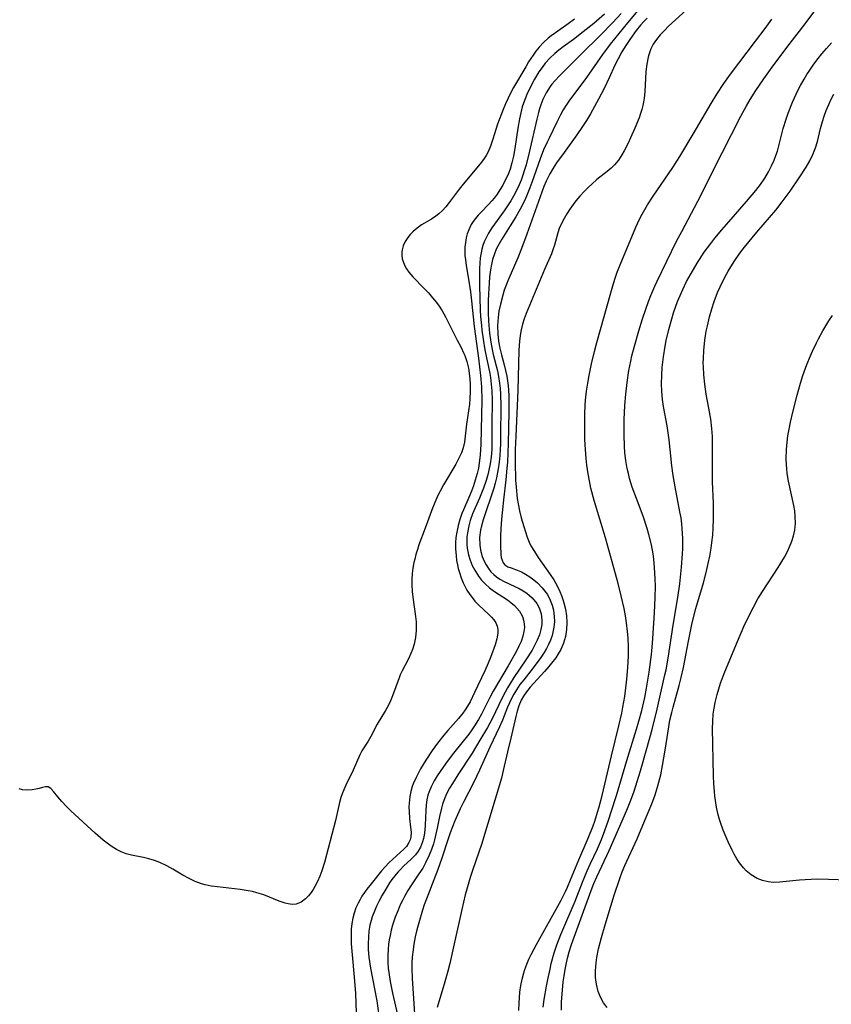
# Model space of a CAD drawing. Units: inches. Extents: x 2106004 to 2111516, y 260595 to 265984.
# Drawn here: x 2107548 to 2107646, y 261775 to 261894 of the extents above; entities that cross this region are included whole.
import ezdxf

# ---------------------------------------------------------------- set-up
doc = ezdxf.new("R2010")
doc.units = ezdxf.units.IN
doc.header["$MEASUREMENT"] = 0
doc.layers.add('c_09_T12S_R20E', color=46, linetype='Continuous')

msp = doc.modelspace()

# ---------------------------------------------------------------- linework, layer by layer
at = {"layer": 'c_09_T12S_R20E'}
for points in [[(2107611.12, 261774.5, 832), (2107611.26, 261775.44, 832), (2107611.54, 261777.05, 832), (2107611.69, 261777.84, 832), (2107611.96, 261779.11, 832), (2107612.12, 261779.79, 832), (2107612.48, 261781.1, 832), (2107612.79, 261782.07, 832), (2107613.27, 261783.33, 832), (2107613.74, 261784.46, 832), (2107614.65, 261786.52, 832), (2107615.02, 261787.38, 832), (2107615.92, 261789.68, 832), (2107616.47, 261791.04, 832), (2107616.84, 261791.84, 832), (2107617.73, 261793.72, 832), (2107617.98, 261794.29, 832), (2107618.2, 261794.83, 832), (2107618.62, 261795.92, 832), (2107619.06, 261797.19, 832), (2107619.39, 261798.19, 832), (2107620.02, 261800.18, 832), (2107621.27, 261804.41, 832), (2107622.46, 261808.24, 832), (2107622.74, 261809.2, 832), (2107623.09, 261810.49, 832), (2107623.44, 261812.05, 832), (2107623.65, 261813.19, 832), (2107623.97, 261815.16, 832), (2107624.26, 261817.27, 832), (2107624.36, 261818.18, 832), (2107624.45, 261819.23, 832), (2107624.65, 261822.34, 832), (2107624.73, 261824.18, 832), (2107624.75, 261825.57, 832), (2107624.73, 261826.48, 832), (2107624.65, 261827.82, 832), (2107624.55, 261828.87, 832), (2107624.46, 261829.49, 832), (2107624.26, 261830.6, 832), (2107623.96, 261831.84, 832), (2107623.75, 261832.58, 832), (2107623.25, 261834.06, 832), (2107622.43, 261836.21, 832), (2107621.94, 261837.57, 832), (2107621.62, 261838.63, 832), (2107621.46, 261839.24, 832), (2107621.32, 261839.86, 832), (2107621.16, 261840.81, 832), (2107621.04, 261841.76, 832), (2107620.98, 261842.56, 832), (2107620.94, 261843.9, 832), (2107620.96, 261845.79, 832), (2107621.04, 261847.5, 832), (2107621.14, 261848.86, 832), (2107621.3, 261850.29, 832), (2107621.53, 261851.75, 832), (2107621.75, 261852.86, 832), (2107621.89, 261853.5, 832), (2107622.19, 261854.69, 832), (2107622.72, 261856.54, 832), (2107623.18, 261858, 832), (2107623.57, 261859.16, 832), (2107623.91, 261860.11, 832), (2107624.19, 261860.83, 832), (2107624.68, 261861.98, 832), (2107624.96, 261862.59, 832), (2107627.32, 261867.41, 832), (2107627.93, 261868.6, 832), (2107629.9, 261872.26, 832), (2107632.82, 261878.15, 832), (2107635.1, 261882.6, 832), (2107635.79, 261883.85, 832), (2107636.24, 261884.63, 832), (2107636.91, 261885.69, 832), (2107637.9, 261887.14, 832), (2107638.89, 261888.52, 832), (2107640.68, 261890.91, 832), (2107642.89, 261893.8, 832), (2107645.13, 261896.84, 832)], [(2107622.6, 261895.43, 834), (2107621.34, 261893.93, 834), (2107619.26, 261891.33, 834), (2107618.32, 261890.07, 834), (2107616.38, 261887.3, 834), (2107614.25, 261884.4, 834), (2107613.93, 261883.93, 834), (2107613.57, 261883.34, 834), (2107613.24, 261882.74, 834), (2107612.79, 261881.87, 834), (2107611.84, 261879.94, 834), (2107611.6, 261879.44, 834), (2107611.19, 261878.51, 834), (2107610.77, 261877.4, 834), (2107609.76, 261874.54, 834), (2107609.51, 261873.88, 834), (2107609.1, 261872.87, 834), (2107608.85, 261872.31, 834), (2107608.35, 261871.31, 834), (2107607.83, 261870.39, 834), (2107607.14, 261869.27, 834), (2107606.11, 261867.65, 834), (2107605.79, 261867.12, 834), (2107605.44, 261866.44, 834), (2107605.22, 261865.88, 834), (2107605, 261865.19, 834), (2107604.86, 261864.58, 834), (2107604.75, 261863.96, 834), (2107604.64, 261863.1, 834), (2107604.57, 261862.32, 834), (2107604.5, 261861.02, 834), (2107604.48, 261860.18, 834), (2107604.47, 261858.76, 834), (2107604.5, 261857.72, 834), (2107604.53, 261857.22, 834), (2107604.62, 261856.28, 834), (2107604.77, 261855.17, 834), (2107604.93, 261854.3, 834), (2107605.08, 261853.68, 834), (2107605.59, 261851.68, 834), (2107605.73, 261851.02, 834), (2107605.85, 261850.22, 834), (2107605.92, 261849.55, 834), (2107605.96, 261848.87, 834), (2107606, 261847.47, 834), (2107605.97, 261843.82, 834), (2107605.96, 261842.84, 834), (2107605.93, 261842.15, 834), (2107605.88, 261841.44, 834), (2107605.8, 261840.61, 834), (2107605.68, 261839.79, 834), (2107605.46, 261838.7, 834), (2107605.31, 261838.08, 834), (2107605.13, 261837.47, 834), (2107603.85, 261833.63, 834), (2107603.64, 261832.91, 834), (2107603.53, 261832.35, 834), (2107603.43, 261831.47, 834), (2107603.44, 261830.59, 834), (2107603.48, 261830.24, 834), (2107603.57, 261829.77, 834), (2107603.75, 261829.18, 834), (2107603.98, 261828.62, 834), (2107604.22, 261828.15, 834), (2107604.5, 261827.7, 834), (2107604.8, 261827.33, 834), (2107605.14, 261826.99, 834), (2107605.49, 261826.69, 834), (2107605.88, 261826.43, 834), (2107606.41, 261826.14, 834), (2107607.69, 261825.55, 834), (2107608.22, 261825.3, 834), (2107608.7, 261825.02, 834), (2107609.16, 261824.71, 834), (2107609.78, 261824.17, 834), (2107610.35, 261823.49, 834), (2107610.64, 261822.95, 834), (2107610.88, 261822.22, 834), (2107610.97, 261821.44, 834), (2107610.95, 261820.92, 834), (2107610.85, 261820.3, 834), (2107610.67, 261819.67, 834), (2107610.42, 261819.04, 834), (2107610.1, 261818.37, 834), (2107609.79, 261817.81, 834), (2107609.03, 261816.62, 834), (2107607.59, 261814.49, 834), (2107607.12, 261813.76, 834), (2107606.81, 261813.25, 834), (2107606.51, 261812.73, 834), (2107606.14, 261812.03, 834), (2107604.95, 261809.5, 834), (2107604.37, 261808.41, 834), (2107603.47, 261806.89, 834), (2107602.51, 261805.32, 834), (2107600.8, 261802.7, 834), (2107600.12, 261801.63, 834), (2107599.78, 261801.06, 834), (2107599.46, 261800.45, 834), (2107599.21, 261799.89, 834), (2107598.94, 261799.14, 834), (2107598.8, 261798.65, 834), (2107598.55, 261797.64, 834), (2107598.27, 261796.23, 834), (2107597.97, 261794.82, 834), (2107597.83, 261794.32, 834), (2107597.6, 261793.62, 834), (2107597.32, 261792.93, 834), (2107596.88, 261792.01, 834), (2107596.52, 261791.38, 834), (2107596.07, 261790.66, 834), (2107595.18, 261789.36, 834), (2107594.73, 261788.66, 834), (2107594.31, 261787.93, 834), (2107594.1, 261787.53, 834), (2107593.8, 261786.91, 834), (2107593.53, 261786.28, 834), (2107593.19, 261785.41, 834), (2107592.88, 261784.45, 834), (2107592.71, 261783.83, 834), (2107592.57, 261783.21, 834), (2107592.47, 261782.67, 834), (2107592.39, 261782.13, 834), (2107592.33, 261781.49, 834), (2107592.3, 261780.83, 834), (2107592.3, 261779.9, 834), (2107592.35, 261779.22, 834), (2107592.41, 261778.69, 834), (2107592.57, 261777.6, 834), (2107592.84, 261776.22, 834), (2107593.45, 261773.57, 834)], [(2107629.34, 261896.21, 830), (2107626.35, 261893.49, 830), (2107625.84, 261893, 830), (2107625.32, 261892.46, 830), (2107624.86, 261891.89, 830), (2107624.49, 261891.33, 830), (2107624.2, 261890.75, 830), (2107623.94, 261890.04, 830), (2107623.86, 261889.74, 830), (2107623.7, 261888.88, 830), (2107623.6, 261887.99, 830), (2107623.45, 261885.53, 830), (2107623.37, 261884.78, 830), (2107623.3, 261884.3, 830), (2107623.21, 261883.87, 830), (2107623.09, 261883.38, 830), (2107622.95, 261882.9, 830), (2107622.77, 261882.4, 830), (2107622.26, 261881.14, 830), (2107621.74, 261879.96, 830), (2107621.45, 261879.33, 830), (2107620.97, 261878.38, 830), (2107620.68, 261877.89, 830), (2107620.25, 261877.26, 830), (2107619.78, 261876.69, 830), (2107619.38, 261876.29, 830), (2107618.89, 261875.87, 830), (2107617.65, 261874.9, 830), (2107617.02, 261874.35, 830), (2107616.61, 261873.97, 830), (2107616.1, 261873.44, 830), (2107615.59, 261872.89, 830), (2107615.1, 261872.32, 830), (2107614.76, 261871.88, 830), (2107614.37, 261871.31, 830), (2107614.01, 261870.74, 830), (2107613.68, 261870.16, 830), (2107613.36, 261869.56, 830), (2107613.09, 261868.96, 830), (2107612.91, 261868.45, 830), (2107612.49, 261866.96, 830), (2107612.32, 261866.39, 830), (2107612.13, 261865.88, 830), (2107611.29, 261863.98, 830), (2107609.06, 261858.64, 830), (2107608.82, 261857.99, 830), (2107608.62, 261857.34, 830), (2107608.47, 261856.69, 830), (2107608.34, 261855.99, 830), (2107608.26, 261855.28, 830), (2107608.18, 261854.19, 830), (2107608.06, 261849.3, 830), (2107607.81, 261843.77, 830), (2107607.75, 261842.15, 830), (2107607.74, 261840.62, 830), (2107607.79, 261838.44, 830), (2107607.84, 261837.6, 830), (2107607.99, 261836.19, 830), (2107608.08, 261835.57, 830), (2107608.26, 261834.71, 830), (2107608.47, 261833.86, 830), (2107608.77, 261832.81, 830), (2107608.98, 261832.16, 830), (2107609.2, 261831.53, 830), (2107609.45, 261830.9, 830), (2107609.65, 261830.48, 830), (2107610.06, 261829.76, 830), (2107610.52, 261829.06, 830), (2107611.99, 261827, 830), (2107612.42, 261826.33, 830), (2107612.82, 261825.63, 830), (2107613.15, 261824.94, 830), (2107613.35, 261824.46, 830), (2107613.53, 261823.97, 830), (2107613.65, 261823.57, 830), (2107613.84, 261822.78, 830), (2107613.95, 261821.98, 830), (2107614, 261821.17, 830), (2107613.95, 261820.31, 830), (2107613.82, 261819.47, 830), (2107613.58, 261818.65, 830), (2107613.26, 261817.91, 830), (2107612.96, 261817.37, 830), (2107612.65, 261816.88, 830), (2107612.16, 261816.24, 830), (2107611.81, 261815.82, 830), (2107611.31, 261815.24, 830), (2107609.55, 261813.31, 830), (2107609.11, 261812.77, 830), (2107608.74, 261812.23, 830), (2107608.48, 261811.76, 830), (2107608.19, 261811.07, 830), (2107607.98, 261810.42, 830), (2107607.81, 261809.75, 830), (2107607.21, 261807.13, 830), (2107606.8, 261805.47, 830), (2107606.3, 261803.22, 830), (2107606.06, 261802.29, 830), (2107603.64, 261794.24, 830), (2107602.6, 261791.21, 830), (2107602.29, 261790.25, 830), (2107601.87, 261788.83, 830), (2107601.68, 261788.13, 830), (2107601.26, 261786.35, 830), (2107600.35, 261782.17, 830), (2107599.8, 261779.78, 830), (2107599.56, 261778.85, 830), (2107599.21, 261777.57, 830), (2107598.28, 261774.45, 830)], [(2107614.93, 261894.35, 840), (2107614.17, 261893.78, 840), (2107612.62, 261892.72, 840), (2107612.11, 261892.35, 840), (2107611.74, 261892.05, 840), (2107611.17, 261891.52, 840), (2107610.64, 261890.95, 840), (2107610.26, 261890.49, 840), (2107609.91, 261890, 840), (2107609.37, 261889.17, 840), (2107609.01, 261888.59, 840), (2107607.53, 261886.06, 840), (2107607.22, 261885.47, 840), (2107606.88, 261884.79, 840), (2107606.57, 261884.1, 840), (2107606.27, 261883.38, 840), (2107605.61, 261881.63, 840), (2107605.42, 261881.1, 840), (2107605.03, 261879.79, 840), (2107604.76, 261878.96, 840), (2107604.47, 261878.28, 840), (2107604.21, 261877.81, 840), (2107603.9, 261877.34, 840), (2107603.5, 261876.81, 840), (2107601.44, 261874.34, 840), (2107600.95, 261873.72, 840), (2107599.72, 261872.1, 840), (2107599.32, 261871.61, 840), (2107598.92, 261871.15, 840), (2107598.49, 261870.73, 840), (2107598.13, 261870.45, 840), (2107597.57, 261870.09, 840), (2107596.39, 261869.4, 840), (2107596.01, 261869.13, 840), (2107595.65, 261868.86, 840), (2107595.31, 261868.56, 840), (2107595, 261868.23, 840), (2107594.72, 261867.88, 840), (2107594.4, 261867.38, 840), (2107594.17, 261866.86, 840), (2107594.03, 261866.39, 840), (2107593.99, 261866.1, 840), (2107593.99, 261865.74, 840), (2107594.05, 261865.28, 840), (2107594.19, 261864.82, 840), (2107594.34, 261864.45, 840), (2107594.54, 261864.09, 840), (2107594.84, 261863.66, 840), (2107595.31, 261863.12, 840), (2107596.71, 261861.7, 840), (2107597.24, 261861.14, 840), (2107597.73, 261860.57, 840), (2107598.2, 261859.98, 840), (2107598.51, 261859.55, 840), (2107598.87, 261858.99, 840), (2107599.29, 261858.25, 840), (2107600.72, 261855.41, 840), (2107601.14, 261854.62, 840), (2107601.52, 261853.81, 840), (2107601.63, 261853.55, 840), (2107601.87, 261852.81, 840), (2107602.06, 261852.04, 840), (2107602.2, 261851.11, 840), (2107602.28, 261850.16, 840), (2107602.29, 261849.24, 840), (2107602.25, 261848.32, 840), (2107602.19, 261847.67, 840), (2107601.83, 261845.24, 840), (2107601.58, 261843.04, 840), (2107601.44, 261842.36, 840), (2107601.23, 261841.75, 840), (2107601, 261841.25, 840), (2107600.53, 261840.38, 840), (2107599.06, 261837.88, 840), (2107598.63, 261837.11, 840), (2107598.35, 261836.56, 840), (2107598.1, 261836, 840), (2107597.71, 261835.04, 840), (2107596.84, 261832.62, 840), (2107596.07, 261830.57, 840), (2107595.88, 261830.01, 840), (2107595.7, 261829.43, 840), (2107595.55, 261828.85, 840), (2107595.46, 261828.44, 840), (2107595.34, 261827.77, 840), (2107595.26, 261827.1, 840), (2107595.22, 261826.42, 840), (2107595.22, 261825.73, 840), (2107595.26, 261824.91, 840), (2107595.32, 261824.23, 840), (2107595.65, 261821.88, 840), (2107595.71, 261821.25, 840), (2107595.73, 261820.2, 840), (2107595.66, 261819.36, 840), (2107595.5, 261818.55, 840), (2107595.3, 261817.91, 840), (2107595.1, 261817.42, 840), (2107594.8, 261816.77, 840), (2107594.02, 261815.3, 840), (2107593.78, 261814.8, 840), (2107593.65, 261814.46, 840), (2107592.88, 261812.27, 840), (2107592.62, 261811.66, 840), (2107592.33, 261811.07, 840), (2107592.01, 261810.49, 840), (2107591.02, 261808.83, 840), (2107590.22, 261807.35, 840), (2107589.89, 261806.79, 840), (2107589.16, 261805.59, 840), (2107588.91, 261805.13, 840), (2107588.09, 261803.26, 840), (2107587.2, 261801.45, 840), (2107586.94, 261800.85, 840), (2107586.76, 261800.4, 840), (2107586.61, 261799.93, 840), (2107586.45, 261799.34, 840), (2107585.96, 261797.15, 840), (2107584.61, 261792.07, 840), (2107584.3, 261791.05, 840), (2107584.05, 261790.39, 840), (2107583.76, 261789.76, 840), (2107583.44, 261789.15, 840), (2107583.22, 261788.78, 840), (2107582.99, 261788.43, 840), (2107582.66, 261788.01, 840), (2107582.32, 261787.65, 840), (2107581.78, 261787.25, 840), (2107581.19, 261787.01, 840), (2107580.7, 261786.97, 840), (2107580.2, 261787.02, 840), (2107579.86, 261787.1, 840), (2107579.12, 261787.35, 840), (2107577.24, 261788.11, 840), (2107576.4, 261788.39, 840), (2107575.87, 261788.52, 840), (2107575.34, 261788.63, 840), (2107574.39, 261788.77, 840), (2107571.65, 261789.08, 840), (2107570.88, 261789.19, 840), (2107570.13, 261789.34, 840), (2107569.7, 261789.47, 840), (2107568.94, 261789.75, 840), (2107568.2, 261790.11, 840), (2107567.45, 261790.53, 840), (2107566.23, 261791.24, 840), (2107565.48, 261791.65, 840), (2107564.65, 261792.04, 840), (2107563.98, 261792.29, 840), (2107563.3, 261792.49, 840), (2107562.67, 261792.64, 840), (2107561.19, 261792.94, 840), (2107560.55, 261793.12, 840), (2107559.96, 261793.34, 840), (2107559.39, 261793.63, 840), (2107558.73, 261794.04, 840), (2107558.09, 261794.5, 840), (2107557.78, 261794.75, 840), (2107556.79, 261795.62, 840), (2107553.86, 261798.31, 840), (2107553.31, 261798.84, 840), (2107552.75, 261799.45, 840), (2107552.26, 261800.02, 840), (2107551.77, 261800.65, 840), (2107551.44, 261801.01, 840), (2107551.11, 261801.22, 840), (2107550.78, 261801.24, 840), (2107550.42, 261801.16, 840), (2107550.01, 261801.04, 840), (2107549.61, 261800.94, 840), (2107549.18, 261800.86, 840), (2107548.6, 261800.83, 840), (2107548, 261800.88, 840), (2107547.57, 261801, 840)], [(2107618.55, 261894.98, 838), (2107617.26, 261893.84, 838), (2107615.99, 261892.81, 838), (2107614.81, 261891.91, 838), (2107613.55, 261891, 838), (2107613.03, 261890.6, 838), (2107612.53, 261890.19, 838), (2107611.92, 261889.62, 838), (2107611.39, 261889.03, 838), (2107610.99, 261888.51, 838), (2107610.61, 261887.97, 838), (2107610.09, 261887.1, 838), (2107609.54, 261886.07, 838), (2107609.15, 261885.23, 838), (2107608.73, 261884.17, 838), (2107608.6, 261883.74, 838), (2107608.41, 261883.01, 838), (2107608.25, 261882.26, 838), (2107608.07, 261881.14, 838), (2107607.71, 261878.67, 838), (2107607.53, 261877.72, 838), (2107607.34, 261876.94, 838), (2107607.11, 261876.18, 838), (2107606.83, 261875.42, 838), (2107606.54, 261874.81, 838), (2107606.23, 261874.21, 838), (2107605.89, 261873.65, 838), (2107605.54, 261873.11, 838), (2107605.17, 261872.63, 838), (2107604.9, 261872.31, 838), (2107604.51, 261871.88, 838), (2107603.61, 261870.96, 838), (2107603.25, 261870.57, 838), (2107602.91, 261870.17, 838), (2107602.65, 261869.81, 838), (2107602.41, 261869.44, 838), (2107602.1, 261868.79, 838), (2107601.93, 261868.31, 838), (2107601.8, 261867.82, 838), (2107601.7, 261867.25, 838), (2107601.65, 261866.71, 838), (2107601.64, 261866.16, 838), (2107601.65, 261865.67, 838), (2107601.7, 261865.17, 838), (2107601.79, 261864.49, 838), (2107602.04, 261863.05, 838), (2107602.3, 261861.3, 838), (2107602.43, 261860.18, 838), (2107602.75, 261857.06, 838), (2107603.29, 261853.22, 838), (2107603.55, 261851.12, 838), (2107603.64, 261849.75, 838), (2107603.68, 261848.15, 838), (2107603.59, 261842.77, 838), (2107603.51, 261841.52, 838), (2107603.38, 261840.49, 838), (2107603.27, 261839.87, 838), (2107603.13, 261839.26, 838), (2107602.9, 261838.43, 838), (2107602.68, 261837.75, 838), (2107602.43, 261837.08, 838), (2107602.12, 261836.33, 838), (2107601.46, 261834.85, 838), (2107601.26, 261834.37, 838), (2107601.01, 261833.67, 838), (2107600.81, 261832.95, 838), (2107600.65, 261832.14, 838), (2107600.56, 261831.49, 838), (2107600.52, 261830.84, 838), (2107600.51, 261830.11, 838), (2107600.57, 261829.24, 838), (2107600.64, 261828.7, 838), (2107600.74, 261828.17, 838), (2107600.84, 261827.71, 838), (2107600.97, 261827.25, 838), (2107601.18, 261826.6, 838), (2107601.44, 261825.96, 838), (2107601.6, 261825.64, 838), (2107601.89, 261825.09, 838), (2107602.22, 261824.58, 838), (2107602.51, 261824.18, 838), (2107602.85, 261823.77, 838), (2107603.33, 261823.27, 838), (2107604.5, 261822.18, 838), (2107604.86, 261821.82, 838), (2107605.13, 261821.5, 838), (2107605.39, 261821.11, 838), (2107605.57, 261820.71, 838), (2107605.63, 261820.3, 838), (2107605.62, 261819.87, 838), (2107605.51, 261819.18, 838), (2107605.31, 261818.44, 838), (2107605.16, 261818, 838), (2107604.76, 261816.93, 838), (2107604.47, 261816.22, 838), (2107604.05, 261815.29, 838), (2107602.82, 261812.66, 838), (2107602.26, 261811.56, 838), (2107601.96, 261811.03, 838), (2107601.68, 261810.59, 838), (2107601.38, 261810.17, 838), (2107600.86, 261809.51, 838), (2107599.56, 261808.05, 838), (2107599.1, 261807.51, 838), (2107598.32, 261806.52, 838), (2107597.69, 261805.63, 838), (2107596.91, 261804.47, 838), (2107596.26, 261803.4, 838), (2107595.71, 261802.36, 838), (2107595.37, 261801.59, 838), (2107595.26, 261801.29, 838), (2107595.08, 261800.68, 838), (2107594.95, 261800.05, 838), (2107594.87, 261799.26, 838), (2107594.85, 261798.75, 838), (2107594.87, 261798.25, 838), (2107594.94, 261797.38, 838), (2107595.06, 261796.35, 838), (2107595.11, 261795.72, 838), (2107595.08, 261795.12, 838), (2107595, 261794.81, 838), (2107594.86, 261794.48, 838), (2107594.55, 261794.01, 838), (2107594.22, 261793.66, 838), (2107592.9, 261792.46, 838), (2107592.42, 261792, 838), (2107591.98, 261791.52, 838), (2107591.54, 261791.03, 838), (2107590.28, 261789.48, 838), (2107589.76, 261788.82, 838), (2107589.45, 261788.4, 838), (2107589.16, 261787.97, 838), (2107588.92, 261787.55, 838), (2107588.7, 261787.13, 838), (2107588.43, 261786.54, 838), (2107588.21, 261785.92, 838), (2107588.03, 261785.3, 838), (2107587.92, 261784.64, 838), (2107587.85, 261783.95, 838), (2107587.83, 261783.25, 838), (2107587.86, 261782.18, 838), (2107587.95, 261780.85, 838), (2107588.22, 261778.13, 838), (2107588.38, 261776.17, 838), (2107588.43, 261774.97, 838), (2107588.5, 261772.69, 838)], [(2107620.57, 261895.06, 836), (2107619.57, 261893.96, 836), (2107618.11, 261892.46, 836), (2107615.68, 261890.09, 836), (2107613.1, 261887.48, 836), (2107612.58, 261886.93, 836), (2107612.19, 261886.46, 836), (2107611.98, 261886.18, 836), (2107611.51, 261885.42, 836), (2107611.11, 261884.6, 836), (2107610.85, 261883.97, 836), (2107610.69, 261883.5, 836), (2107610.55, 261883.02, 836), (2107610.35, 261882.22, 836), (2107609.43, 261878.2, 836), (2107609.06, 261876.69, 836), (2107608.88, 261876.07, 836), (2107608.64, 261875.32, 836), (2107608.46, 261874.83, 836), (2107608.23, 261874.27, 836), (2107607.97, 261873.73, 836), (2107607.53, 261872.9, 836), (2107607.2, 261872.33, 836), (2107606.81, 261871.72, 836), (2107606.41, 261871.11, 836), (2107604.91, 261869.03, 836), (2107604.51, 261868.41, 836), (2107604.17, 261867.77, 836), (2107603.99, 261867.34, 836), (2107603.83, 261866.9, 836), (2107603.7, 261866.45, 836), (2107603.6, 261866, 836), (2107603.5, 261865.4, 836), (2107603.45, 261864.76, 836), (2107603.42, 261864.1, 836), (2107603.4, 261863.13, 836), (2107603.42, 261862.05, 836), (2107603.51, 261859.07, 836), (2107603.55, 261858.3, 836), (2107603.64, 261857.21, 836), (2107603.7, 261856.62, 836), (2107603.85, 261855.52, 836), (2107604.07, 261854.24, 836), (2107604.66, 261851.39, 836), (2107604.74, 261850.89, 836), (2107604.84, 261850.09, 836), (2107604.89, 261849.29, 836), (2107604.93, 261848.14, 836), (2107604.9, 261845.16, 836), (2107604.92, 261843.03, 836), (2107604.89, 261842.15, 836), (2107604.81, 261841.21, 836), (2107604.7, 261840.42, 836), (2107604.55, 261839.65, 836), (2107604.46, 261839.24, 836), (2107604.21, 261838.39, 836), (2107603.89, 261837.47, 836), (2107603.66, 261836.85, 836), (2107603.41, 261836.23, 836), (2107602.58, 261834.33, 836), (2107602.28, 261833.54, 836), (2107602.1, 261832.91, 836), (2107601.94, 261832.03, 836), (2107601.89, 261831.57, 836), (2107601.88, 261831.1, 836), (2107601.89, 261830.64, 836), (2107601.93, 261830.18, 836), (2107602.08, 261829.37, 836), (2107602.28, 261828.73, 836), (2107602.53, 261828.1, 836), (2107602.83, 261827.51, 836), (2107603.28, 261826.8, 836), (2107603.66, 261826.31, 836), (2107604.08, 261825.86, 836), (2107604.63, 261825.38, 836), (2107605.22, 261824.94, 836), (2107606.79, 261823.9, 836), (2107607.21, 261823.61, 836), (2107607.67, 261823.21, 836), (2107608.25, 261822.55, 836), (2107608.61, 261821.91, 836), (2107608.76, 261821.47, 836), (2107608.84, 261821.01, 836), (2107608.85, 261820.55, 836), (2107608.8, 261820.08, 836), (2107608.66, 261819.49, 836), (2107608.46, 261818.88, 836), (2107608.2, 261818.28, 836), (2107607.91, 261817.69, 836), (2107606.9, 261815.89, 836), (2107605.07, 261812.82, 836), (2107604.65, 261812.05, 836), (2107603.64, 261810.04, 836), (2107603.29, 261809.41, 836), (2107602.82, 261808.65, 836), (2107602.47, 261808.13, 836), (2107602.1, 261807.63, 836), (2107600.25, 261805.31, 836), (2107599.48, 261804.29, 836), (2107599.01, 261803.63, 836), (2107598.28, 261802.55, 836), (2107597.91, 261801.94, 836), (2107597.55, 261801.24, 836), (2107597.25, 261800.53, 836), (2107597.14, 261800.2, 836), (2107597.02, 261799.67, 836), (2107596.93, 261799.04, 836), (2107596.89, 261798.35, 836), (2107596.83, 261796.6, 836), (2107596.79, 261795.98, 836), (2107596.71, 261795.38, 836), (2107596.62, 261794.96, 836), (2107596.51, 261794.55, 836), (2107596.25, 261793.91, 836), (2107595.98, 261793.43, 836), (2107595.65, 261792.99, 836), (2107595.09, 261792.4, 836), (2107594.25, 261791.63, 836), (2107593.78, 261791.18, 836), (2107593.53, 261790.91, 836), (2107593.29, 261790.64, 836), (2107592.78, 261789.97, 836), (2107592.51, 261789.57, 836), (2107591.93, 261788.63, 836), (2107591.62, 261788.09, 836), (2107591.22, 261787.34, 836), (2107590.93, 261786.75, 836), (2107590.66, 261786.14, 836), (2107590.41, 261785.47, 836), (2107590.27, 261785.03, 836), (2107590.13, 261784.44, 836), (2107590.01, 261783.72, 836), (2107589.93, 261782.99, 836), (2107589.9, 261782.19, 836), (2107589.92, 261781.5, 836), (2107590, 261780.58, 836), (2107590.18, 261779.25, 836), (2107590.69, 261776.73, 836), (2107590.95, 261775.29, 836), (2107591.32, 261772.61, 836)], [(2107623.74, 261894.46, 832), (2107623.34, 261894.06, 832), (2107622.95, 261893.63, 832), (2107622.42, 261892.99, 832), (2107621.64, 261891.91, 832), (2107621.14, 261891.16, 832), (2107620.66, 261890.39, 832), (2107620.21, 261889.55, 832), (2107619.83, 261888.78, 832), (2107619.12, 261887.23, 832), (2107618.51, 261885.96, 832), (2107617.83, 261884.66, 832), (2107616.86, 261882.89, 832), (2107616.38, 261882.08, 832), (2107615.9, 261881.33, 832), (2107615.2, 261880.34, 832), (2107613.66, 261878.2, 832), (2107612.76, 261876.91, 832), (2107612.34, 261876.27, 832), (2107611.95, 261875.61, 832), (2107611.69, 261875.1, 832), (2107611.5, 261874.7, 832), (2107611.23, 261874.04, 832), (2107610.98, 261873.36, 832), (2107609.17, 261868.29, 832), (2107608.52, 261866.55, 832), (2107608.05, 261865.39, 832), (2107606.84, 261862.62, 832), (2107606.63, 261862.1, 832), (2107606.42, 261861.49, 832), (2107606.23, 261860.88, 832), (2107605.94, 261859.78, 832), (2107605.76, 261858.94, 832), (2107605.66, 261858.15, 832), (2107605.6, 261857.19, 832), (2107605.62, 261856.15, 832), (2107605.71, 261855.29, 832), (2107605.86, 261854.43, 832), (2107606.06, 261853.64, 832), (2107606.41, 261852.41, 832), (2107606.58, 261851.73, 832), (2107606.72, 261851.03, 832), (2107606.8, 261850.47, 832), (2107606.87, 261849.91, 832), (2107606.95, 261848.72, 832), (2107606.97, 261848.13, 832), (2107606.97, 261846.74, 832), (2107606.89, 261842.88, 832), (2107606.79, 261840.62, 832), (2107606.74, 261839.87, 832), (2107606.61, 261838.47, 832), (2107606.31, 261836.06, 832), (2107606.22, 261835.24, 832), (2107606.08, 261833.72, 832), (2107606.01, 261832.52, 832), (2107605.97, 261831.7, 832), (2107605.96, 261830.52, 832), (2107606.01, 261829.4, 832), (2107606.05, 261829.07, 832), (2107606.14, 261828.72, 832), (2107606.28, 261828.41, 832), (2107606.47, 261828.18, 832), (2107606.83, 261827.94, 832), (2107607.24, 261827.79, 832), (2107608.08, 261827.49, 832), (2107608.5, 261827.3, 832), (2107608.98, 261827.04, 832), (2107609.51, 261826.7, 832), (2107609.98, 261826.36, 832), (2107610.43, 261825.98, 832), (2107611.02, 261825.38, 832), (2107611.35, 261824.98, 832), (2107611.64, 261824.56, 832), (2107612, 261823.87, 832), (2107612.22, 261823.28, 832), (2107612.37, 261822.67, 832), (2107612.48, 261821.9, 832), (2107612.49, 261821.25, 832), (2107612.44, 261820.61, 832), (2107612.32, 261819.99, 832), (2107612.21, 261819.57, 832), (2107612.02, 261819.03, 832), (2107611.79, 261818.5, 832), (2107611.54, 261818.01, 832), (2107611.25, 261817.52, 832), (2107610.85, 261816.92, 832), (2107610.42, 261816.32, 832), (2107609.63, 261815.3, 832), (2107608.78, 261814.23, 832), (2107608.32, 261813.63, 832), (2107607.89, 261813.01, 832), (2107607.57, 261812.48, 832), (2107607.28, 261811.94, 832), (2107607.04, 261811.42, 832), (2107606.82, 261810.9, 832), (2107606.18, 261809.3, 832), (2107605.85, 261808.53, 832), (2107604.65, 261806.04, 832), (2107603.43, 261803.25, 832), (2107602.68, 261801.72, 832), (2107601.47, 261799.39, 832), (2107601.07, 261798.58, 832), (2107600.73, 261797.84, 832), (2107600.41, 261797.09, 832), (2107599.85, 261795.65, 832), (2107599.56, 261794.82, 832), (2107598.83, 261792.56, 832), (2107598.36, 261791.22, 832), (2107597.89, 261789.93, 832), (2107597.14, 261788.05, 832), (2107596.72, 261786.93, 832), (2107596.5, 261786.25, 832), (2107596.05, 261784.75, 832), (2107595.82, 261783.9, 832), (2107595.62, 261783.04, 832), (2107595.45, 261782.14, 832), (2107595.35, 261781.47, 832), (2107595.25, 261780.55, 832), (2107595.21, 261779.87, 832), (2107595.19, 261779.19, 832), (2107595.24, 261777.96, 832), (2107595.38, 261776.16, 832), (2107595.51, 261773.68, 832)], [(2107608.2, 261774.08, 830), (2107608.22, 261775, 830), (2107608.32, 261776.33, 830), (2107608.43, 261777.12, 830), (2107608.58, 261777.91, 830), (2107608.78, 261778.68, 830), (2107608.91, 261779.09, 830), (2107609.14, 261779.7, 830), (2107609.4, 261780.31, 830), (2107609.68, 261780.9, 830), (2107610.31, 261782.12, 830), (2107613.3, 261787.5, 830), (2107613.84, 261788.54, 830), (2107614.08, 261789.06, 830), (2107614.46, 261789.95, 830), (2107615.45, 261792.39, 830), (2107616.59, 261794.99, 830), (2107617.18, 261796.48, 830), (2107617.4, 261797.08, 830), (2107617.74, 261798.15, 830), (2107617.92, 261798.79, 830), (2107618.29, 261800.18, 830), (2107619.4, 261805, 830), (2107620.32, 261808.64, 830), (2107620.66, 261810.17, 830), (2107620.8, 261810.91, 830), (2107621.02, 261812.18, 830), (2107621.12, 261812.89, 830), (2107621.28, 261814.31, 830), (2107621.41, 261815.71, 830), (2107621.47, 261817.07, 830), (2107621.48, 261818.16, 830), (2107621.43, 261819.31, 830), (2107621.37, 261820.09, 830), (2107621.24, 261821.14, 830), (2107621.12, 261821.97, 830), (2107620.95, 261822.87, 830), (2107620.61, 261824.39, 830), (2107620.22, 261825.91, 830), (2107619.5, 261828.52, 830), (2107618.67, 261831.45, 830), (2107617.3, 261835.97, 830), (2107616.92, 261837.45, 830), (2107616.73, 261838.35, 830), (2107616.58, 261839.2, 830), (2107616.43, 261840.26, 830), (2107616.35, 261841.08, 830), (2107616.26, 261842.17, 830), (2107616.2, 261843.35, 830), (2107616.17, 261844.56, 830), (2107616.18, 261846.43, 830), (2107616.23, 261847.53, 830), (2107616.27, 261848.15, 830), (2107616.39, 261849.24, 830), (2107616.53, 261850.2, 830), (2107616.69, 261851.15, 830), (2107616.98, 261852.54, 830), (2107617.34, 261854.06, 830), (2107617.62, 261855.13, 830), (2107619.34, 261861.17, 830), (2107619.67, 261862.29, 830), (2107619.92, 261863.08, 830), (2107620.11, 261863.65, 830), (2107620.46, 261864.55, 830), (2107622.36, 261869.11, 830), (2107622.78, 261870.01, 830), (2107623.15, 261870.72, 830), (2107623.8, 261871.83, 830), (2107624.47, 261872.87, 830), (2107626.84, 261876.36, 830), (2107627.7, 261877.69, 830), (2107629.34, 261880.41, 830), (2107631.49, 261884.12, 830), (2107632.18, 261885.26, 830), (2107633.05, 261886.57, 830), (2107633.84, 261887.68, 830), (2107636.89, 261891.69, 830), (2107638.04, 261893.22, 830), (2107638.87, 261894.37, 830)], [(2107613.34, 261774.15, 834), (2107613.37, 261775.14, 834), (2107613.43, 261776.09, 834), (2107613.57, 261777.57, 834), (2107613.67, 261778.29, 834), (2107613.79, 261779.07, 834), (2107613.91, 261779.67, 834), (2107614.09, 261780.45, 834), (2107614.3, 261781.23, 834), (2107614.57, 261782.11, 834), (2107615.71, 261785.2, 834), (2107616.96, 261788.67, 834), (2107617.28, 261789.5, 834), (2107617.63, 261790.31, 834), (2107619.15, 261793.52, 834), (2107621.28, 261798.4, 834), (2107621.76, 261799.6, 834), (2107622.16, 261800.7, 834), (2107622.55, 261801.87, 834), (2107622.95, 261803.17, 834), (2107623.71, 261805.88, 834), (2107624.33, 261808.18, 834), (2107624.94, 261810.67, 834), (2107625.9, 261814.82, 834), (2107626.03, 261815.43, 834), (2107626.28, 261816.82, 834), (2107626.9, 261820.84, 834), (2107627.46, 261824.18, 834), (2107627.71, 261825.87, 834), (2107627.92, 261827.86, 834), (2107628.03, 261829.48, 834), (2107628.05, 261830.16, 834), (2107628.06, 261831.36, 834), (2107628, 261832.57, 834), (2107627.94, 261833.12, 834), (2107627.85, 261833.85, 834), (2107627.72, 261834.59, 834), (2107627.13, 261837.61, 834), (2107626.9, 261839.01, 834), (2107626.75, 261840.19, 834), (2107626.55, 261842.16, 834), (2107626.41, 261843.33, 834), (2107626.15, 261845.02, 834), (2107625.73, 261847.36, 834), (2107625.62, 261848.22, 834), (2107625.53, 261849.25, 834), (2107625.5, 261850.1, 834), (2107625.52, 261851.18, 834), (2107625.57, 261852.1, 834), (2107625.64, 261852.76, 834), (2107625.72, 261853.41, 834), (2107625.93, 261854.68, 834), (2107626.06, 261855.36, 834), (2107626.38, 261856.7, 834), (2107626.73, 261858.02, 834), (2107626.95, 261858.72, 834), (2107627.18, 261859.42, 834), (2107627.43, 261860.09, 834), (2107627.73, 261860.82, 834), (2107628.05, 261861.55, 834), (2107628.53, 261862.52, 834), (2107629.07, 261863.52, 834), (2107629.81, 261864.76, 834), (2107630.67, 261866.08, 834), (2107631.45, 261867.16, 834), (2107631.94, 261867.79, 834), (2107632.78, 261868.79, 834), (2107633.64, 261869.79, 834), (2107635.8, 261872.23, 834), (2107636.93, 261873.59, 834), (2107637.48, 261874.31, 834), (2107638, 261875.05, 834), (2107638.46, 261875.84, 834), (2107638.82, 261876.55, 834), (2107639.13, 261877.27, 834), (2107639.34, 261877.8, 834), (2107639.53, 261878.33, 834), (2107639.72, 261878.99, 834), (2107640.24, 261881.11, 834), (2107640.58, 261882.23, 834), (2107640.85, 261882.97, 834), (2107641.38, 261884.28, 834), (2107642.03, 261885.7, 834), (2107642.34, 261886.3, 834), (2107642.77, 261887.07, 834), (2107643.1, 261887.63, 834), (2107643.45, 261888.18, 834), (2107643.95, 261888.89, 834), (2107644.48, 261889.58, 834), (2107644.93, 261890.14, 834), (2107645.5, 261890.82, 834), (2107646.09, 261891.48, 834)], [(2107631.8, 261834.65, 836), (2107631.79, 261835.64, 836), (2107631.67, 261838.23, 836), (2107631.65, 261839.16, 836), (2107631.68, 261842.18, 836), (2107631.65, 261843.72, 836), (2107631.58, 261844.69, 836), (2107631.45, 261845.84, 836), (2107631.22, 261847.16, 836), (2107630.91, 261848.85, 836), (2107630.72, 261850.07, 836), (2107630.6, 261851.22, 836), (2107630.56, 261852.17, 836), (2107630.55, 261852.68, 836), (2107630.56, 261853.2, 836), (2107630.61, 261854.18, 836), (2107630.74, 261855.42, 836), (2107630.91, 261856.49, 836), (2107631.04, 261857.14, 836), (2107631.31, 261858.26, 836), (2107631.58, 261859.23, 836), (2107631.87, 261860.1, 836), (2107632.29, 261861.2, 836), (2107632.58, 261861.88, 836), (2107633.15, 261863.04, 836), (2107633.57, 261863.78, 836), (2107634.29, 261864.95, 836), (2107635, 261865.99, 836), (2107635.54, 261866.7, 836), (2107637.06, 261868.53, 836), (2107639.34, 261871.2, 836), (2107640.13, 261872.21, 836), (2107641.08, 261873.51, 836), (2107642.18, 261875.1, 836), (2107643.03, 261876.39, 836), (2107643.47, 261877.17, 836), (2107643.85, 261877.96, 836), (2107644.15, 261878.75, 836), (2107644.38, 261879.52, 836), (2107644.77, 261881.09, 836), (2107645.01, 261881.95, 836), (2107645.22, 261882.61, 836), (2107645.46, 261883.28, 836), (2107645.76, 261884.02, 836), (2107646.06, 261884.66, 836), (2107646.39, 261885.28, 836)], [(2107648.05, 261789.9, 838), (2107645.73, 261789.99, 838), (2107644.35, 261790.01, 838), (2107642.91, 261789.95, 838), (2107642.2, 261789.89, 838), (2107639.79, 261789.66, 838), (2107639.1, 261789.64, 838), (2107638.43, 261789.69, 838), (2107637.74, 261789.86, 838), (2107637.09, 261790.13, 838), (2107636.36, 261790.57, 838), (2107635.76, 261791.06, 838), (2107635.43, 261791.41, 838), (2107634.96, 261792, 838), (2107634.63, 261792.51, 838), (2107634.31, 261793.05, 838), (2107634.06, 261793.53, 838), (2107633.57, 261794.55, 838), (2107632.96, 261795.98, 838), (2107632.63, 261796.9, 838), (2107632.52, 261797.25, 838), (2107632.32, 261798.01, 838), (2107632.15, 261798.78, 838), (2107632.02, 261799.56, 838), (2107631.95, 261800.1, 838), (2107631.9, 261800.66, 838), (2107631.83, 261801.61, 838), (2107631.79, 261802.57, 838), (2107631.66, 261808.29, 838), (2107631.69, 261809.14, 838), (2107631.76, 261810.03, 838), (2107631.86, 261810.76, 838), (2107631.99, 261811.48, 838), (2107632.22, 261812.43, 838), (2107632.42, 261813.11, 838), (2107632.64, 261813.79, 838), (2107633.17, 261815.2, 838), (2107634.68, 261818.88, 838), (2107635.47, 261820.69, 838), (2107635.84, 261821.46, 838), (2107636.62, 261823.01, 838), (2107637.18, 261824.02, 838), (2107637.74, 261824.94, 838), (2107639.62, 261827.83, 838), (2107640.38, 261829.1, 838), (2107640.71, 261829.7, 838), (2107641.02, 261830.36, 838), (2107641.28, 261831.02, 838), (2107641.49, 261831.69, 838), (2107641.63, 261832.37, 838), (2107641.72, 261833.19, 838), (2107641.71, 261834.02, 838), (2107641.64, 261834.7, 838), (2107641.52, 261835.38, 838), (2107640.88, 261838.31, 838), (2107640.73, 261839.23, 838), (2107640.67, 261839.79, 838), (2107640.63, 261840.35, 838), (2107640.61, 261841.04, 838), (2107640.64, 261842.15, 838), (2107640.72, 261843.03, 838), (2107640.82, 261843.83, 838), (2107640.95, 261844.63, 838), (2107641.12, 261845.48, 838), (2107641.39, 261846.69, 838), (2107641.92, 261848.74, 838), (2107642.34, 261850.21, 838), (2107642.63, 261851.13, 838), (2107643.11, 261852.48, 838), (2107643.53, 261853.53, 838), (2107643.78, 261854.1, 838), (2107644.26, 261855.09, 838), (2107644.51, 261855.56, 838), (2107645.05, 261856.54, 838), (2107645.79, 261857.76, 838), (2107646.2, 261858.39, 838)], [(2107618.88, 261774.48, 836), (2107618.46, 261775.04, 836), (2107618.11, 261775.64, 836), (2107617.8, 261776.4, 836), (2107617.58, 261777.31, 836), (2107617.49, 261778.11, 836), (2107617.48, 261778.92, 836), (2107617.54, 261779.88, 836), (2107617.63, 261780.52, 836), (2107617.84, 261781.57, 836), (2107618.2, 261782.97, 836), (2107618.65, 261784.49, 836), (2107619.75, 261788.08, 836), (2107620.43, 261790.13, 836), (2107620.73, 261790.93, 836), (2107621.05, 261791.69, 836), (2107622.51, 261794.93, 836), (2107623.4, 261797.08, 836), (2107624.29, 261799.16, 836), (2107624.7, 261800.26, 836), (2107625.04, 261801.35, 836), (2107625.38, 261802.7, 836), (2107625.61, 261803.82, 836), (2107625.92, 261805.67, 836), (2107626.27, 261808, 836), (2107626.51, 261809.32, 836), (2107626.72, 261810.24, 836), (2107626.89, 261810.89, 836), (2107627.63, 261813.54, 836), (2107627.87, 261814.49, 836), (2107628.15, 261815.72, 836), (2107628.76, 261818.9, 836), (2107629.22, 261821.12, 836), (2107629.66, 261822.86, 836), (2107630.57, 261825.97, 836), (2107630.91, 261827.22, 836), (2107631.16, 261828.31, 836), (2107631.34, 261829.22, 836), (2107631.5, 261830.18, 836), (2107631.59, 261830.86, 836), (2107631.69, 261831.76, 836), (2107631.76, 261832.66, 836), (2107631.8, 261833.67, 836), (2107631.8, 261834.65, 836)]]:
    msp.add_polyline3d(points, dxfattribs=at)

doc.saveas('drawing.dxf')
